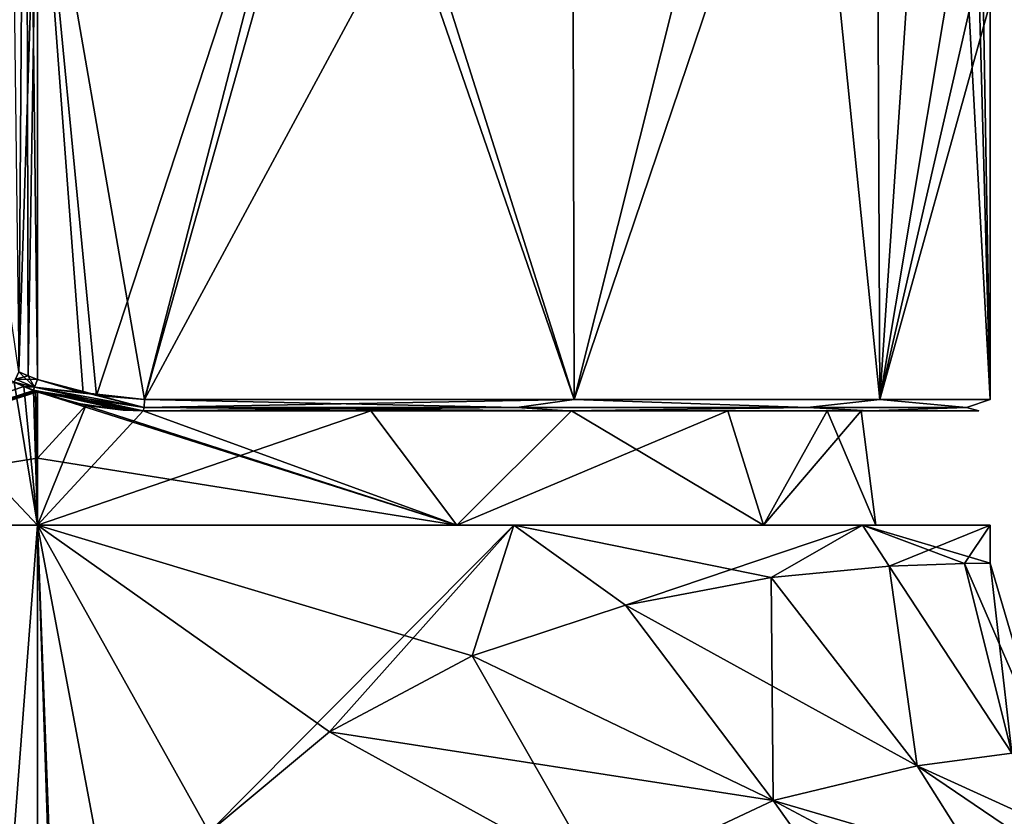
# Model space of a CAD drawing. Units: millimetres. Extents: x -25 to 231, y -15 to 205.
# Drawn here: x 0 to 25, y 157 to 178 of the extents above; entities that cross this region are included whole.
import ezdxf

# ---------------------------------------------------------------- set-up
doc = ezdxf.new("R2010")
doc.units = ezdxf.units.MM
doc.header["$LTSCALE"] = 81.481481
for name, color, linetype in [('146', 7, 'CONTINUOUS'), ('147', 7, 'CONTINUOUS'), ('148', 7, 'CONTINUOUS'), ('154', 7, 'CONTINUOUS'), ('158', 7, 'CONTINUOUS'), ('163', 7, 'CONTINUOUS'), ('174', 7, 'CONTINUOUS'), ('18', 7, 'CONTINUOUS'), ('28', 7, 'CONTINUOUS'), ('29', 7, 'CONTINUOUS'), ('30', 7, 'CONTINUOUS'), ('31', 7, 'CONTINUOUS'), ('32', 7, 'CONTINUOUS'), ('333', 7, 'CONTINUOUS'), ('334', 7, 'CONTINUOUS'), ('335', 7, 'CONTINUOUS'), ('5', 7, 'CONTINUOUS'), ('6', 7, 'CONTINUOUS')]:
    doc.layers.add(name, color=color, linetype=linetype)

msp = doc.modelspace()

# ---------------------------------------------------------------- linework, layer by layer
at = {"layer": '146', "color": 254, "linetype": 'Continuous', "true_color": 0xe6e6e6}
for points in [[(-11.001, 164.5, 19.051), (0, 164.5, 22), (-5.84, 170.69, 19.886), (-11.001, 164.5, 19.051)], [(0, 164.5, 22), (-0.607, 168.25, 21.443), (-5.84, 170.69, 19.886), (0, 164.5, 22)], [(-11.001, 164.5, -19.051), (-0.607, 168.25, -21.443), (-0.356, 168.137, -21.475), (-11.001, 164.5, -19.051)], [(0, 164.5, 22), (-0.356, 168.137, 21.475), (-0.607, 168.25, 21.443), (0, 164.5, 22)], [(-0.106, 168.036, -21.501), (-11.001, 164.5, -19.051), (-0.356, 168.137, -21.475), (-0.106, 168.036, -21.501)], [(-11.001, 164.5, -19.051), (-0.106, 168.036, -21.501), (-0.054, 168.012, -21.506), (-11.001, 164.5, -19.051)], [(-11.001, 164.5, -19.051), (-0.054, 168.012, -21.506), (0, 167.993, -21.511), (-11.001, 164.5, -19.051)], [(-11.001, 164.5, -19.051), (0, 167.993, -21.511), (0, 166.256, -21.825), (-11.001, 164.5, -19.051)], [(0, 164.5, 22), (-0.106, 168.036, 21.501), (-0.356, 168.137, 21.475), (0, 164.5, 22)], [(0, 164.5, 22), (-0.054, 168.012, 21.506), (-0.106, 168.036, 21.501), (0, 164.5, 22)], [(-0.054, 168.012, 21.506), (0, 164.5, 22), (0, 166.256, 21.825), (-0.054, 168.012, 21.506)], [(0, 167.993, 21.511), (-0.054, 168.012, 21.506), (0, 166.256, 21.825), (0, 167.993, 21.511)], [(0, 164.5, -22), (-11.001, 164.5, -19.051), (0, 166.256, -21.825), (0, 164.5, -22)]]:
    msp.add_3dface(points, dxfattribs=at)
at = {"layer": '147', "color": 254, "linetype": 'Continuous', "true_color": 0xe6e6e6}
for points in [[(0, 167.993, 21.511), (11.001, 164.5, 19.051), (1.266, 167.643, 21.549), (0, 167.993, 21.511)], [(11.001, 164.5, 19.051), (0, 167.993, 21.511), (0, 166.256, 21.825), (11.001, 164.5, 19.051)], [(0, 167.993, -21.511), (1.267, 167.643, -21.549), (0, 166.256, -21.825), (0, 167.993, -21.511)], [(2.773, 167.5, -21.436), (0, 164.5, -22), (1.267, 167.643, -21.549), (2.773, 167.5, -21.436)], [(1.267, 167.643, -21.549), (0, 164.5, -22), (0, 166.256, -21.825), (1.267, 167.643, -21.549)], [(11.001, 164.5, -19.051), (0, 164.5, -22), (8.751, 167.5, -19.763), (11.001, 164.5, -19.051)], [(0, 164.5, -22), (2.773, 167.5, -21.436), (8.751, 167.5, -19.763), (0, 164.5, -22)], [(11.001, 164.5, 19.051), (2.773, 167.5, 21.436), (1.266, 167.643, 21.549), (11.001, 164.5, 19.051)], [(11.001, 164.5, 19.051), (8.751, 167.5, 19.763), (2.773, 167.5, 21.436), (11.001, 164.5, 19.051)], [(11.001, 164.5, 19.051), (14.013, 167.5, 16.457), (8.751, 167.5, 19.763), (11.001, 164.5, 19.051)], [(11.001, 164.5, -19.051), (8.751, 167.5, -19.763), (14.013, 167.5, -16.457), (11.001, 164.5, -19.051)], [(11.001, 164.5, 19.051), (19.051, 164.5, 11.001), (14.013, 167.5, 16.457), (11.001, 164.5, 19.051)], [(19.051, 164.5, -11.001), (11.001, 164.5, -19.051), (18.115, 167.5, -11.79), (19.051, 164.5, -11.001)], [(11.001, 164.5, -19.051), (14.013, 167.5, -16.457), (18.115, 167.5, -11.79), (11.001, 164.5, -19.051)], [(19.051, 164.5, 11.001), (18.115, 167.5, 11.79), (14.013, 167.5, 16.457), (19.051, 164.5, 11.001)], [(19.051, 164.5, 11.001), (20.722, 167.5, 6.149), (18.115, 167.5, 11.79), (19.051, 164.5, 11.001)], [(19.051, 164.5, -11.001), (18.115, 167.5, -11.79), (20.722, 167.5, -6.149), (19.051, 164.5, -11.001)], [(19.051, 164.5, 11.001), (22, 164.5), (20.722, 167.5, 6.149), (19.051, 164.5, 11.001)], [(22, 164.5), (19.051, 164.5, -11.001), (21.614, 167.5), (22, 164.5)], [(19.051, 164.5, -11.001), (20.722, 167.5, -6.149), (21.614, 167.5), (19.051, 164.5, -11.001)], [(22, 164.5), (21.614, 167.5), (20.722, 167.5, 6.149), (22, 164.5)], [(0, 164.5, 22), (11.001, 164.5, 19.051), (0, 166.256, 21.825), (0, 164.5, 22)]]:
    msp.add_3dface(points, dxfattribs=at)
at = {"layer": '148', "color": 254, "linetype": 'Continuous', "true_color": 0xe6e6e6}
for points in [[(0, 132.083, 25), (0, 144.75, 25), (-12.5, 164.5, 21.651), (0, 132.083, 25)], [(-12.5, 164.5, 21.651), (0, 144.75, 25), (0, 164.5, 25), (-12.5, 164.5, 21.651)], [(0, 119.417, 25), (0, 132.083, 25), (-12.5, 164.5, 21.651), (0, 119.417, 25)], [(0, 106.75, 25), (0, 119.417, 25), (-12.5, 164.5, 21.651), (0, 106.75, 25)], [(0, 0, 25), (0, 106.75, 25), (-12.5, 164.5, 21.651), (0, 0, 25)], [(-12.5, 0, 21.651), (0, 0, 25), (-12.5, 164.5, 21.651), (-12.5, 0, 21.651)], [(7.665, 159.079, 23.796), (11.407, 161.073, 22.246), (0, 164.5, 25), (7.665, 159.079, 23.796)], [(0, 164.5, 25), (11.407, 161.073, 22.246), (12.5, 164.5, 21.651), (0, 164.5, 25)], [(4.506, 156.45, 24.591), (7.665, 159.079, 23.796), (0, 164.5, 25), (4.506, 156.45, 24.591)], [(2.12, 153.226, 24.91), (4.506, 156.45, 24.591), (0, 164.5, 25), (2.12, 153.226, 24.91)], [(0.566, 149.349, 24.994), (2.12, 153.226, 24.91), (0, 164.5, 25), (0.566, 149.349, 24.994)], [(0.513, 149.141, 24.995), (0.566, 149.349, 24.994), (0, 164.5, 25), (0.513, 149.141, 24.995)], [(0, 144.75, 25), (0.513, 149.141, 24.995), (0, 164.5, 25), (0, 144.75, 25)], [(11.407, 161.073, 22.246), (15.429, 162.399, 19.671), (12.5, 164.5, 21.651), (11.407, 161.073, 22.246)], [(15.429, 162.399, 19.671), (19.25, 163.13, 15.951), (12.5, 164.5, 21.651), (15.429, 162.399, 19.671)], [(12.5, 164.5, 21.651), (19.25, 163.13, 15.951), (21.651, 164.5, 12.5), (12.5, 164.5, 21.651)], [(19.25, 163.13, 15.951), (22.346, 163.425, 11.209), (21.651, 164.5, 12.5), (19.25, 163.13, 15.951)], [(25, 163.5), (25, 164.5), (21.651, 164.5, 12.5), (25, 163.5)], [(24.325, 163.495, 5.77), (25, 163.5), (21.651, 164.5, 12.5), (24.325, 163.495, 5.77)], [(22.346, 163.425, 11.209), (24.325, 163.495, 5.77), (21.651, 164.5, 12.5), (22.346, 163.425, 11.209)]]:
    msp.add_3dface(points, dxfattribs=at)
at = {"layer": '154', "color": 254, "linetype": 'Continuous', "true_color": 0xe6e6e6}
for points in [[(22.346, 163.425, 11.209), (19.25, 163.13, 15.951), (23.086, 158.183, 12.847), (22.346, 163.425, 11.209)], [(24.325, 163.495, 5.77), (22.346, 163.425, 11.209), (25.57, 158.516, 6.775), (24.325, 163.495, 5.77)], [(25.57, 158.516, 6.775), (22.346, 163.425, 11.209), (23.086, 158.183, 12.847), (25.57, 158.516, 6.775)], [(25, 163.5), (24.325, 163.495, 5.77), (26.431, 158.631), (25, 163.5)], [(26.431, 158.631), (24.325, 163.495, 5.77), (25.57, 158.516, 6.775), (26.431, 158.631)], [(19.25, 163.13, 15.951), (15.429, 162.399, 19.671), (23.086, 158.183, 12.847), (19.25, 163.13, 15.951)], [(15.429, 162.399, 19.671), (11.407, 161.073, 22.246), (19.307, 157.275, 17.9), (15.429, 162.399, 19.671)], [(23.086, 158.183, 12.847), (15.429, 162.399, 19.671), (19.307, 157.275, 17.9), (23.086, 158.183, 12.847)], [(11.407, 161.073, 22.246), (7.665, 159.079, 23.796), (19.307, 157.275, 17.9), (11.407, 161.073, 22.246)], [(7.665, 159.079, 23.796), (4.506, 156.45, 24.591), (14.794, 155.154, 21.673), (7.665, 159.079, 23.796)], [(19.307, 157.275, 17.9), (7.665, 159.079, 23.796), (14.794, 155.154, 21.673), (19.307, 157.275, 17.9)], [(25.57, 158.516, 6.775), (23.086, 158.183, 12.847), (29.863, 155.102, 5.711), (25.57, 158.516, 6.775)], [(23.086, 158.183, 12.847), (19.307, 157.275, 17.9), (28.334, 154.624, 10.986), (23.086, 158.183, 12.847)], [(29.863, 155.102, 5.711), (23.086, 158.183, 12.847), (28.334, 154.624, 10.986), (29.863, 155.102, 5.711)], [(19.307, 157.275, 17.9), (14.794, 155.154, 21.673), (25.862, 153.782, 15.67), (19.307, 157.275, 17.9)], [(28.334, 154.624, 10.986), (19.307, 157.275, 17.9), (25.862, 153.782, 15.67), (28.334, 154.624, 10.986)]]:
    msp.add_3dface(points, dxfattribs=at)
at = {"layer": '158', "color": 254, "linetype": 'Continuous', "true_color": 0xe6e6e6}
for points in [[(-12.5, 164.5, -21.651), (0, 164.5, -25), (-12.5, 0, -21.651), (-12.5, 164.5, -21.651)], [(-12.5, 0, -21.651), (0, 164.5, -25), (0, 144.75, -25), (-12.5, 0, -21.651)], [(0, 164.5, -25), (12.5, 164.5, -21.651), (4.506, 156.45, -24.591), (0, 164.5, -25)], [(0, 144.75, -25), (0, 164.5, -25), (0.513, 149.141, -24.995), (0, 144.75, -25)], [(0.513, 149.141, -24.995), (0, 164.5, -25), (0.566, 149.349, -24.994), (0.513, 149.141, -24.995)], [(0.566, 149.349, -24.994), (0, 164.5, -25), (2.12, 153.226, -24.91), (0.566, 149.349, -24.994)], [(2.12, 153.226, -24.91), (0, 164.5, -25), (4.506, 156.45, -24.591), (2.12, 153.226, -24.91)], [(4.506, 156.45, -24.591), (12.5, 164.5, -21.651), (7.665, 159.079, -23.796), (4.506, 156.45, -24.591)], [(7.665, 159.079, -23.796), (12.5, 164.5, -21.651), (11.407, 161.073, -22.246), (7.665, 159.079, -23.796)], [(11.407, 161.073, -22.246), (12.5, 164.5, -21.651), (15.429, 162.399, -19.671), (11.407, 161.073, -22.246)], [(12.5, 164.5, -21.651), (21.651, 164.5, -12.5), (15.429, 162.399, -19.671), (12.5, 164.5, -21.651)], [(15.429, 162.399, -19.671), (21.651, 164.5, -12.5), (19.25, 163.13, -15.951), (15.429, 162.399, -19.671)], [(19.25, 163.13, -15.951), (21.651, 164.5, -12.5), (22.346, 163.425, -11.209), (19.25, 163.13, -15.951)], [(21.651, 164.5, -12.5), (25, 164.5), (22.346, 163.425, -11.209), (21.651, 164.5, -12.5)], [(22.346, 163.425, -11.209), (25, 164.5), (24.325, 163.495, -5.77), (22.346, 163.425, -11.209)], [(25, 164.5), (25, 163.5), (24.325, 163.495, -5.77), (25, 164.5)]]:
    msp.add_3dface(points, dxfattribs=at)
at = {"layer": '163', "color": 254, "linetype": 'Continuous', "true_color": 0xe6e6e6}
for points in [[(19.25, 163.13, -15.951), (22.346, 163.425, -11.209), (23.086, 158.183, -12.847), (19.25, 163.13, -15.951)], [(22.346, 163.425, -11.209), (24.325, 163.495, -5.77), (25.57, 158.516, -6.775), (22.346, 163.425, -11.209)], [(23.086, 158.183, -12.847), (22.346, 163.425, -11.209), (25.57, 158.516, -6.775), (23.086, 158.183, -12.847)], [(24.325, 163.495, -5.77), (25, 163.5), (25.57, 158.516, -6.775), (24.325, 163.495, -5.77)], [(25, 163.5), (26.431, 158.631), (25.57, 158.516, -6.775), (25, 163.5)], [(15.429, 162.399, -19.671), (19.25, 163.13, -15.951), (19.307, 157.275, -17.9), (15.429, 162.399, -19.671)], [(19.307, 157.275, -17.9), (19.25, 163.13, -15.951), (23.086, 158.183, -12.847), (19.307, 157.275, -17.9)], [(11.407, 161.073, -22.246), (15.429, 162.399, -19.671), (19.307, 157.275, -17.9), (11.407, 161.073, -22.246)], [(7.665, 159.079, -23.796), (11.407, 161.073, -22.246), (14.794, 155.154, -21.673), (7.665, 159.079, -23.796)], [(14.794, 155.154, -21.673), (11.407, 161.073, -22.246), (19.307, 157.275, -17.9), (14.794, 155.154, -21.673)], [(4.506, 156.45, -24.591), (7.665, 159.079, -23.796), (14.794, 155.154, -21.673), (4.506, 156.45, -24.591)], [(23.086, 158.183, -12.847), (25.57, 158.516, -6.775), (28.334, 154.624, -10.986), (23.086, 158.183, -12.847)], [(19.307, 157.275, -17.9), (23.086, 158.183, -12.847), (25.862, 153.782, -15.67), (19.307, 157.275, -17.9)], [(25.862, 153.782, -15.67), (23.086, 158.183, -12.847), (28.334, 154.624, -10.986), (25.862, 153.782, -15.67)], [(14.794, 155.154, -21.673), (19.307, 157.275, -17.9), (22.761, 152.404, -19.694), (14.794, 155.154, -21.673)], [(22.761, 152.404, -19.694), (19.307, 157.275, -17.9), (25.862, 153.782, -15.67), (22.761, 152.404, -19.694)]]:
    msp.add_3dface(points, dxfattribs=at)
at = {"layer": '174', "color": 1, "linetype": 'Continuous'}
for points in [[(-12.5, 164.5, 21.651), (0, 164.5, 25), (0, 164.5, 22), (-12.5, 164.5, 21.651)], [(-12.5, 164.5, 21.651), (0, 164.5, 22), (-11.001, 164.5, 19.051), (-12.5, 164.5, 21.651)], [(0, 164.5, -25), (-12.5, 164.5, -21.651), (0, 164.5, -22), (0, 164.5, -25)], [(0, 164.5, -22), (-12.5, 164.5, -21.651), (-11.001, 164.5, -19.051), (0, 164.5, -22)], [(0, 164.5, 25), (12.5, 164.5, 21.651), (0, 164.5, 22), (0, 164.5, 25)], [(0, 164.5, 22), (12.5, 164.5, 21.651), (11.001, 164.5, 19.051), (0, 164.5, 22)], [(12.5, 164.5, -21.651), (0, 164.5, -25), (0, 164.5, -22), (12.5, 164.5, -21.651)], [(11.001, 164.5, -19.051), (12.5, 164.5, -21.651), (0, 164.5, -22), (11.001, 164.5, -19.051)], [(12.5, 164.5, 21.651), (21.651, 164.5, 12.5), (11.001, 164.5, 19.051), (12.5, 164.5, 21.651)], [(11.001, 164.5, 19.051), (21.651, 164.5, 12.5), (19.051, 164.5, 11.001), (11.001, 164.5, 19.051)], [(21.651, 164.5, -12.5), (12.5, 164.5, -21.651), (11.001, 164.5, -19.051), (21.651, 164.5, -12.5)], [(19.051, 164.5, -11.001), (21.651, 164.5, -12.5), (11.001, 164.5, -19.051), (19.051, 164.5, -11.001)], [(21.651, 164.5, 12.5), (25, 164.5), (19.051, 164.5, 11.001), (21.651, 164.5, 12.5)], [(19.051, 164.5, 11.001), (25, 164.5), (22, 164.5), (19.051, 164.5, 11.001)], [(22, 164.5), (21.651, 164.5, -12.5), (19.051, 164.5, -11.001), (22, 164.5)], [(25, 164.5), (21.651, 164.5, -12.5), (22, 164.5), (25, 164.5)]]:
    msp.add_3dface(points, dxfattribs=at)
at = {"layer": '18', "color": 254, "linetype": 'Continuous', "true_color": 0xe6e6e6}
for points in [[(-4.137, 193.638, -24.657), (0, 183.95, -25), (-0.486, 168.521, -24.988), (-4.137, 193.638, -24.657)], [(-0.486, 168.521, -24.988), (0, 183.95, -25), (-0.245, 168.415, -24.991), (-0.486, 168.521, -24.988)], [(0, 183.95, -25), (0, 168.317, -25), (-0.245, 168.415, -24.991), (0, 183.95, -25)]]:
    msp.add_3dface(points, dxfattribs=at)
at = {"layer": '28', "color": 254, "linetype": 'Continuous', "true_color": 0xe6e6e6}
for points in [[(-0.573, 168.33, -24.899), (-0.486, 168.521, -24.988), (-0.076, 168.121, -24.905), (-0.573, 168.33, -24.899)], [(-0.486, 168.521, -24.988), (-0.245, 168.415, -24.991), (-0.076, 168.121, -24.905), (-0.486, 168.521, -24.988)], [(-0.607, 168.25, -24.688), (-0.573, 168.33, -24.899), (-0.076, 168.121, -24.905), (-0.607, 168.25, -24.688)], [(-0.107, 168.041, -24.696), (-0.607, 168.25, -24.688), (-0.076, 168.121, -24.905), (-0.107, 168.041, -24.696)], [(-0.607, 168.25, -24.688), (-0.107, 168.041, -24.696), (-0.354, 168.136, -24.691), (-0.607, 168.25, -24.688)], [(-0.245, 168.415, -24.991), (0, 168.317, -25), (-0.076, 168.121, -24.905), (-0.245, 168.415, -24.991)]]:
    msp.add_3dface(points, dxfattribs=at)
at = {"layer": '29', "color": 254, "linetype": 'Continuous', "true_color": 0xe6e6e6}
for points in [[(-0.076, 168.121, -24.905), (0, 168.317, -25), (2.797, 167.588, -24.755), (-0.076, 168.121, -24.905)], [(0, 168.317, -25), (1.55, 167.901, -24.952), (2.797, 167.588, -24.755), (0, 168.317, -25)], [(-0.107, 168.041, -24.696), (-0.076, 168.121, -24.905), (2.773, 167.5, -24.544), (-0.107, 168.041, -24.696)], [(1.014, 167.696, -24.676), (-0.107, 168.041, -24.696), (2.246, 167.517, -24.595), (1.014, 167.696, -24.676)], [(2.246, 167.517, -24.595), (-0.107, 168.041, -24.696), (2.51, 167.504, -24.571), (2.246, 167.517, -24.595)], [(2.51, 167.504, -24.571), (-0.107, 168.041, -24.696), (2.773, 167.5, -24.544), (2.51, 167.504, -24.571)], [(2.773, 167.5, -24.544), (-0.076, 168.121, -24.905), (2.797, 167.588, -24.755), (2.773, 167.5, -24.544)], [(1.55, 167.901, -24.952), (2.807, 167.8, -24.842), (2.797, 167.588, -24.755), (1.55, 167.901, -24.952)]]:
    msp.add_3dface(points, dxfattribs=at)
at = {"layer": '30', "color": 254, "linetype": 'Continuous', "true_color": 0xe6e6e6}
for points in [[(2.807, 167.8, -24.842), (14.087, 167.8, -20.653), (2.797, 167.588, -24.755), (2.807, 167.8, -24.842)], [(2.797, 167.588, -24.755), (14.087, 167.8, -20.653), (12.576, 167.588, -21.505), (2.797, 167.588, -24.755)], [(2.807, 167.8, 24.842), (2.797, 167.588, 24.755), (12.576, 167.588, 21.505), (2.807, 167.8, 24.842)], [(14.087, 167.8, 20.653), (2.807, 167.8, 24.842), (12.576, 167.588, 21.505), (14.087, 167.8, 20.653)], [(14.087, 167.8, -20.653), (20.203, 167.588, -14.575), (12.576, 167.588, -21.505), (14.087, 167.8, -20.653)], [(14.087, 167.8, 20.653), (12.576, 167.588, 21.505), (20.203, 167.588, 14.575), (14.087, 167.8, 20.653)], [(14.087, 167.8, -20.653), (22.104, 167.8, -11.679), (20.203, 167.588, -14.575), (14.087, 167.8, -20.653)], [(22.104, 167.8, 11.679), (14.087, 167.8, 20.653), (20.203, 167.588, 14.575), (22.104, 167.8, 11.679)], [(22.104, 167.8, -11.679), (24.374, 167.588, -5.152), (20.203, 167.588, -14.575), (22.104, 167.8, -11.679)], [(22.104, 167.8, 11.679), (20.203, 167.588, 14.575), (24.374, 167.588, 5.152), (22.104, 167.8, 11.679)], [(22.104, 167.8, -11.679), (25, 167.8, 0), (24.374, 167.588, -5.152), (22.104, 167.8, -11.679)], [(25, 167.8, 0), (22.104, 167.8, 11.679), (24.374, 167.588, 5.152), (25, 167.8, 0)], [(25, 167.8, 0), (24.374, 167.588, 5.152), (24.374, 167.588, -5.152), (25, 167.8, 0)], [(2.773, 167.5, -24.544), (2.797, 167.588, -24.755), (12.576, 167.588, -21.505), (2.773, 167.5, -24.544)], [(13.904, 167.5, -20.414), (2.773, 167.5, -24.544), (12.576, 167.588, -21.505), (13.904, 167.5, -20.414)], [(2.773, 167.5, 24.544), (13.904, 167.5, 20.414), (2.797, 167.588, 24.755), (2.773, 167.5, 24.544)], [(2.797, 167.588, 24.755), (13.904, 167.5, 20.414), (12.576, 167.588, 21.505), (2.797, 167.588, 24.755)], [(20.203, 167.588, -14.575), (13.904, 167.5, -20.414), (12.576, 167.588, -21.505), (20.203, 167.588, -14.575)], [(12.576, 167.588, 21.505), (13.904, 167.5, 20.414), (20.203, 167.588, 14.575), (12.576, 167.588, 21.505)], [(21.833, 167.5, -11.549), (13.904, 167.5, -20.414), (20.203, 167.588, -14.575), (21.833, 167.5, -11.549)], [(13.904, 167.5, 20.414), (21.833, 167.5, 11.549), (20.203, 167.588, 14.575), (13.904, 167.5, 20.414)], [(24.374, 167.588, -5.152), (21.833, 167.5, -11.549), (20.203, 167.588, -14.575), (24.374, 167.588, -5.152)], [(20.203, 167.588, 14.575), (21.833, 167.5, 11.549), (24.374, 167.588, 5.152), (20.203, 167.588, 14.575)], [(24.7, 167.5), (21.833, 167.5, -11.549), (24.374, 167.588, -5.152), (24.7, 167.5)], [(21.833, 167.5, 11.549), (24.7, 167.5), (24.374, 167.588, 5.152), (21.833, 167.5, 11.549)], [(24.374, 167.588, 5.152), (24.7, 167.5), (24.374, 167.588, -5.152), (24.374, 167.588, 5.152)]]:
    msp.add_3dface(points, dxfattribs=at)
at = {"layer": '31', "color": 254, "linetype": 'Continuous', "true_color": 0xe6e6e6}
for points in [[(1.2, 167.966, 24.971), (0, 168.317, 25), (-0.077, 168.117, 24.912), (1.2, 167.966, 24.971)], [(-0.11, 168.033, 24.696), (2.797, 167.588, 24.755), (-0.077, 168.117, 24.912), (-0.11, 168.033, 24.696)], [(2.773, 167.5, 24.544), (2.797, 167.588, 24.755), (-0.11, 168.033, 24.696), (2.773, 167.5, 24.544)], [(2.773, 167.5, 24.544), (-0.11, 168.033, 24.696), (-0.036, 168.006, 24.696), (2.773, 167.5, 24.544)], [(2.807, 167.8, 24.842), (1.2, 167.966, 24.971), (-0.077, 168.117, 24.912), (2.807, 167.8, 24.842)], [(2.797, 167.588, 24.755), (2.807, 167.8, 24.842), (-0.077, 168.117, 24.912), (2.797, 167.588, 24.755)], [(0.036, 167.98, 24.697), (2.773, 167.5, 24.544), (-0.036, 168.006, 24.696), (0.036, 167.98, 24.697)], [(1.291, 167.639, 24.663), (2.773, 167.5, 24.544), (0.036, 167.98, 24.697), (1.291, 167.639, 24.663)]]:
    msp.add_3dface(points, dxfattribs=at)
at = {"layer": '32', "color": 254, "linetype": 'Continuous', "true_color": 0xe6e6e6}
for points in [[(-0.245, 168.415, 24.991), (-0.486, 168.521, 24.988), (-0.573, 168.33, 24.899), (-0.245, 168.415, 24.991)], [(-0.607, 168.25, 24.688), (-0.077, 168.117, 24.912), (-0.573, 168.33, 24.899), (-0.607, 168.25, 24.688)], [(-0.077, 168.117, 24.912), (-0.607, 168.25, 24.688), (-0.354, 168.136, 24.691), (-0.077, 168.117, 24.912)], [(0, 168.317, 25), (-0.245, 168.415, 24.991), (-0.573, 168.33, 24.899), (0, 168.317, 25)], [(-0.077, 168.117, 24.912), (0, 168.317, 25), (-0.573, 168.33, 24.899), (-0.077, 168.117, 24.912)], [(-0.11, 168.033, 24.696), (-0.077, 168.117, 24.912), (-0.354, 168.136, 24.691), (-0.11, 168.033, 24.696)]]:
    msp.add_3dface(points, dxfattribs=at)
at = {"layer": '333', "linetype": 'Continuous'}
for points in [[(-0.607, 168.25, -24.688), (-0.354, 168.136, -24.691), (-0.607, 168.25, -21.443), (-0.607, 168.25, -24.688)], [(-0.607, 168.25, -21.443), (-0.354, 168.136, -24.691), (-0.356, 168.137, -21.475), (-0.607, 168.25, -21.443)], [(-0.354, 168.136, 24.691), (-0.607, 168.25, 24.688), (-0.356, 168.137, 21.475), (-0.354, 168.136, 24.691)], [(-0.356, 168.137, 21.475), (-0.607, 168.25, 24.688), (-0.607, 168.25, 21.443), (-0.356, 168.137, 21.475)], [(-0.354, 168.136, -24.691), (-0.107, 168.041, -24.696), (-0.356, 168.137, -21.475), (-0.354, 168.136, -24.691)], [(-0.107, 168.041, -24.696), (-0.106, 168.036, -21.501), (-0.356, 168.137, -21.475), (-0.107, 168.041, -24.696)], [(-0.106, 168.036, 21.501), (-0.354, 168.136, 24.691), (-0.356, 168.137, 21.475), (-0.106, 168.036, 21.501)], [(-0.11, 168.033, 24.696), (-0.354, 168.136, 24.691), (-0.106, 168.036, 21.501), (-0.11, 168.033, 24.696)]]:
    msp.add_3dface(points, dxfattribs=at)
at = {"layer": '334', "linetype": 'Continuous'}
for points in [[(-0.054, 168.012, 21.506), (-0.11, 168.033, 24.696), (-0.106, 168.036, 21.501), (-0.054, 168.012, 21.506)], [(-0.036, 168.006, 24.696), (-0.11, 168.033, 24.696), (-0.054, 168.012, 21.506), (-0.036, 168.006, 24.696)], [(-0.107, 168.041, -24.696), (1.014, 167.696, -24.676), (-0.106, 168.036, -21.501), (-0.107, 168.041, -24.696)], [(-0.106, 168.036, -21.501), (1.014, 167.696, -24.676), (-0.054, 168.012, -21.506), (-0.106, 168.036, -21.501)], [(-0.054, 168.012, -21.506), (1.014, 167.696, -24.676), (0, 167.993, -21.511), (-0.054, 168.012, -21.506)], [(0, 167.993, 21.511), (-0.036, 168.006, 24.696), (-0.054, 168.012, 21.506), (0, 167.993, 21.511)], [(0.036, 167.98, 24.697), (-0.036, 168.006, 24.696), (0, 167.993, 21.511), (0.036, 167.98, 24.697)], [(0, 167.993, -21.511), (1.014, 167.696, -24.676), (1.267, 167.643, -21.549), (0, 167.993, -21.511)], [(0.036, 167.98, 24.697), (0, 167.993, 21.511), (1.266, 167.643, 21.549), (0.036, 167.98, 24.697)], [(1.291, 167.639, 24.663), (0.036, 167.98, 24.697), (1.266, 167.643, 21.549), (1.291, 167.639, 24.663)], [(1.014, 167.696, -24.676), (2.246, 167.517, -24.595), (1.267, 167.643, -21.549), (1.014, 167.696, -24.676)], [(2.773, 167.5, 21.436), (1.291, 167.639, 24.663), (1.266, 167.643, 21.549), (2.773, 167.5, 21.436)], [(2.246, 167.517, -24.595), (2.51, 167.504, -24.571), (1.267, 167.643, -21.549), (2.246, 167.517, -24.595)], [(2.51, 167.504, -24.571), (2.773, 167.5, -24.544), (1.267, 167.643, -21.549), (2.51, 167.504, -24.571)], [(2.773, 167.5, -24.544), (2.773, 167.5, -21.436), (1.267, 167.643, -21.549), (2.773, 167.5, -24.544)], [(2.773, 167.5, 24.544), (1.291, 167.639, 24.663), (2.773, 167.5, 21.436), (2.773, 167.5, 24.544)]]:
    msp.add_3dface(points, dxfattribs=at)
at = {"layer": '335', "linetype": 'Continuous'}
for points in [[(2.773, 167.5, -24.544), (13.904, 167.5, -20.414), (2.773, 167.5, -21.436), (2.773, 167.5, -24.544)], [(2.773, 167.5, -21.436), (13.904, 167.5, -20.414), (8.751, 167.5, -19.763), (2.773, 167.5, -21.436)], [(13.904, 167.5, 20.414), (2.773, 167.5, 24.544), (2.773, 167.5, 21.436), (13.904, 167.5, 20.414)], [(8.751, 167.5, 19.763), (13.904, 167.5, 20.414), (2.773, 167.5, 21.436), (8.751, 167.5, 19.763)], [(8.751, 167.5, -19.763), (13.904, 167.5, -20.414), (14.013, 167.5, -16.457), (8.751, 167.5, -19.763)], [(14.013, 167.5, 16.457), (13.904, 167.5, 20.414), (8.751, 167.5, 19.763), (14.013, 167.5, 16.457)], [(21.833, 167.5, -11.549), (14.013, 167.5, -16.457), (13.904, 167.5, -20.414), (21.833, 167.5, -11.549)], [(21.833, 167.5, 11.549), (13.904, 167.5, 20.414), (18.115, 167.5, 11.79), (21.833, 167.5, 11.549)], [(18.115, 167.5, 11.79), (13.904, 167.5, 20.414), (14.013, 167.5, 16.457), (18.115, 167.5, 11.79)], [(14.013, 167.5, -16.457), (21.833, 167.5, -11.549), (18.115, 167.5, -11.79), (14.013, 167.5, -16.457)], [(18.115, 167.5, -11.79), (21.833, 167.5, -11.549), (20.722, 167.5, -6.149), (18.115, 167.5, -11.79)], [(20.722, 167.5, 6.149), (21.833, 167.5, 11.549), (18.115, 167.5, 11.79), (20.722, 167.5, 6.149)], [(21.833, 167.5, -11.549), (24.7, 167.5), (20.722, 167.5, -6.149), (21.833, 167.5, -11.549)], [(20.722, 167.5, -6.149), (24.7, 167.5), (21.614, 167.5), (20.722, 167.5, -6.149)], [(21.614, 167.5), (21.833, 167.5, 11.549), (20.722, 167.5, 6.149), (21.614, 167.5)], [(24.7, 167.5), (21.833, 167.5, 11.549), (21.614, 167.5), (24.7, 167.5)]]:
    msp.add_3dface(points, dxfattribs=at)
at = {"layer": '5', "color": 254, "linetype": 'Continuous', "true_color": 0xe6e6e6}
for points in [[(-0.306, 194.194, 24.99), (-0.799, 194.122, 24.981), (-0.486, 168.521, 24.988), (-0.306, 194.194, 24.99)], [(-0.245, 168.415, 24.991), (-0.306, 194.194, 24.99), (-0.486, 168.521, 24.988), (-0.245, 168.415, 24.991)], [(0, 183.95, 25), (-0.306, 194.194, 24.99), (0, 168.317, 25), (0, 183.95, 25)], [(0, 168.317, 25), (-0.306, 194.194, 24.99), (-0.245, 168.415, 24.991), (0, 168.317, 25)]]:
    msp.add_3dface(points, dxfattribs=at)
at = {"layer": '6', "color": 254, "linetype": 'Continuous', "true_color": 0xe6e6e6}
for points in [[(23.701, 191.576, 7.954), (22, 191.198, 11.875), (22.104, 167.8, 11.679), (23.701, 191.576, 7.954)], [(22, 191.198, -11.875), (23.701, 191.576, -7.954), (22.104, 167.8, -11.679), (22, 191.198, -11.875)], [(23.701, 191.576, -7.954), (24.592, 182.701, -4.5), (22.104, 167.8, -11.679), (23.701, 191.576, -7.954)], [(25, 167.8, 0), (23.701, 191.576, 7.954), (22.104, 167.8, 11.679), (25, 167.8, 0)], [(24.592, 182.699, 4.5), (23.701, 191.576, 7.954), (25, 167.8, 0), (24.592, 182.699, 4.5)], [(19.793, 190.553, -15.272), (22, 191.198, -11.875), (14.087, 167.8, -20.653), (19.793, 190.553, -15.272)], [(14.087, 167.8, -20.653), (22, 191.198, -11.875), (22.104, 167.8, -11.679), (14.087, 167.8, -20.653)], [(22, 191.198, 11.875), (19.793, 190.553, 15.272), (22.104, 167.8, 11.679), (22, 191.198, 11.875)], [(19.793, 190.553, 15.272), (14.03, 188.605, 20.692), (14.087, 167.8, 20.653), (19.793, 190.553, 15.272)], [(14.03, 188.605, -20.692), (19.793, 190.553, -15.272), (14.087, 167.8, -20.653), (14.03, 188.605, -20.692)], [(22.104, 167.8, 11.679), (19.793, 190.553, 15.272), (14.087, 167.8, 20.653), (22.104, 167.8, 11.679)], [(8.123, 186.609, -23.644), (14.03, 188.605, -20.692), (2.807, 167.8, -24.842), (8.123, 186.609, -23.644)], [(2.807, 167.8, -24.842), (14.03, 188.605, -20.692), (14.087, 167.8, -20.653), (2.807, 167.8, -24.842)], [(14.03, 188.605, 20.692), (8.123, 186.609, 23.644), (14.087, 167.8, 20.653), (14.03, 188.605, 20.692)], [(7.633, 186.447, -23.806), (8.123, 186.609, -23.644), (2.807, 167.8, -24.842), (7.633, 186.447, -23.806)], [(8.123, 186.609, 23.644), (7.633, 186.447, 23.806), (14.087, 167.8, 20.653), (8.123, 186.609, 23.644)], [(7.633, 186.447, 23.806), (0, 183.95, 25), (2.807, 167.8, 24.842), (7.633, 186.447, 23.806)], [(0, 183.95, -25), (7.633, 186.447, -23.806), (1.55, 167.901, -24.952), (0, 183.95, -25)], [(1.55, 167.901, -24.952), (7.633, 186.447, -23.806), (2.807, 167.8, -24.842), (1.55, 167.901, -24.952)], [(14.087, 167.8, 20.653), (7.633, 186.447, 23.806), (2.807, 167.8, 24.842), (14.087, 167.8, 20.653)], [(0, 183.95, 25), (0, 168.317, 25), (1.2, 167.966, 24.971), (0, 183.95, 25)], [(2.807, 167.8, 24.842), (0, 183.95, 25), (1.2, 167.966, 24.971), (2.807, 167.8, 24.842)], [(0, 168.317, -25), (0, 183.95, -25), (1.55, 167.901, -24.952), (0, 168.317, -25)], [(24.592, 182.701, -4.5), (24.797, 179.517, -3.181), (22.104, 167.8, -11.679), (24.592, 182.701, -4.5)], [(24.797, 179.517, 3.18), (24.592, 182.699, 4.5), (25, 167.8, 0), (24.797, 179.517, 3.18)], [(24.797, 179.517, -3.181), (25, 178.2), (22.104, 167.8, -11.679), (24.797, 179.517, -3.181)], [(25, 178.2), (24.797, 179.517, 3.18), (25, 167.8, 0), (25, 178.2)], [(22.104, 167.8, -11.679), (25, 178.2), (25, 167.8, 0), (22.104, 167.8, -11.679)]]:
    msp.add_3dface(points, dxfattribs=at)

doc.saveas('drawing.dxf')
